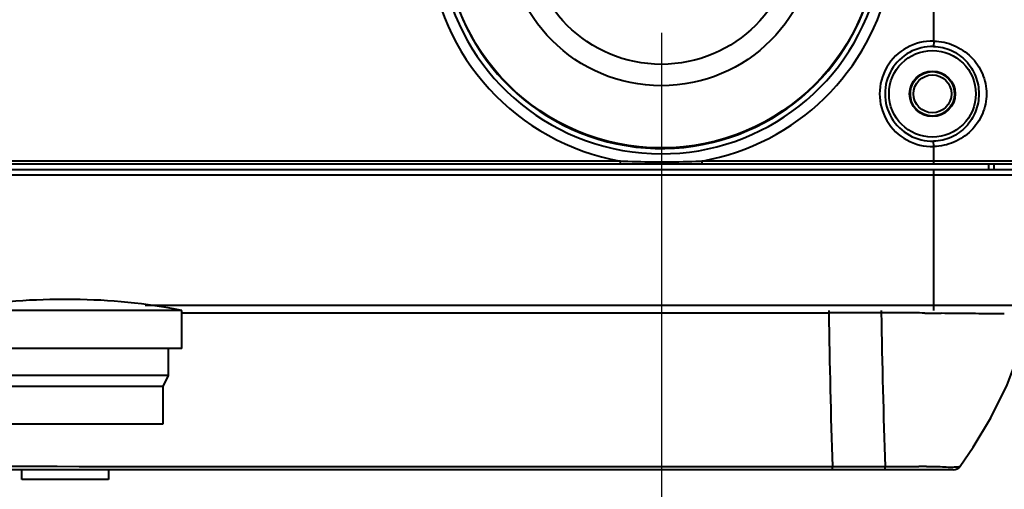
# Model space of a CAD drawing. Units: millimetres. Extents: x 9058 to 12801, y -2706 to 2587.
# Drawn here: x 10244 to 10335, y -309 to -266 of the extents above; entities that cross this region are included whole.
import ezdxf

# ---------------------------------------------------------------- set-up
doc = ezdxf.new("R2010")
doc.units = ezdxf.units.MM
doc.header["$LTSCALE"] = 81.675
doc.header["$PDSIZE"] = 0.01
doc.layers.get('0').update_dxf_attribs({"linetype": 'CONTINUOUS', "lineweight": 40})
doc.layers.get('Defpoints').update_dxf_attribs({"color": 27, "linetype": 'CONTINUOUS', "lineweight": 13})
doc.layers.add('dim', color=50, linetype='CONTINUOUS', lineweight=25)
doc.layers.add('ex', color=141, linetype='CONTINUOUS', lineweight=15)
doc.styles.add('ISO', font='ISOCP.SHX', dxfattribs={"bigfont": 'gbcbig.shx'})
doc.dimstyles.new('DIMSTYLE_1_4533', dxfattribs={"dimtxt": 37.5, "dimasz": 30, "dimexe": 9.375, "dimexo": 9.375, "dimgap": 11.25, "dimtad": 1, "dimdsep": 46, "dimtxsty": 'ISO', "dimblk": '_FILLED', "dimblk1": '_FILLED', "dimblk2": '_FILLED', "dimcen": 0.09, "dimadec": 1, "dimazin": 2, "dimtp": 0.01, "dimtm": 0.01, "dimtfac": 1, "dimtmove": 0, "dimatfit": 0, "dimldrblk": '_FILLED', "dimfxl": 0, "dimtolj": 1, "dimarcsym": 0})

# ---------------------------------------------------------------- blocks, each defined once
blk = doc.blocks.new('_FILLED')
at = {"color": 0, "linetype": 'ByBlock'}
blk.add_solid([(0, 0), (-1, 0.2), (-1, -0.2)], dxfattribs=at)
blk = doc.blocks.new('*D74')
at = {"layer": 'Defpoints', "color": 0}
for p in [(10073.325, -257.761), (10303.325, -257.761), (10303.325, -437.844)]:
    blk.add_point(p, dxfattribs=at)
at = {"layer": 'dim', "color": 0, "lineweight": -2}
for p, q in [((10073.325, -267.136), (10073.325, -447.219)), ((10303.325, -267.136), (10303.325, -447.219)), ((10103.325, -437.844), (10273.325, -437.844))]:
    blk.add_line(p, q, dxfattribs=at)
at = {"layer": 'dim', "color": 0, "lineweight": -2, "xscale": 30, "yscale": 30, "zscale": 30, "rotation": 180}
blk.add_blockref('_FILLED', (10073.325, -437.844), dxfattribs=at)
at = {"layer": 'dim', "color": 0, "lineweight": -2, "xscale": 30, "yscale": 30, "zscale": 30}
blk.add_blockref('_FILLED', (10303.325, -437.844), dxfattribs=at)
at = {"layer": 'dim', "color": 0, "insert": (10188.325, -376.594), "char_height": 37.5, "attachment_point": 5, "style": 'ISO'}
blk.add_mtext('\\A1;9"\\P230mm', dxfattribs=at)

msp = doc.modelspace()

# ---------------------------------------------------------------- linework, layer by layer
for p, q in [((10328.45, -267.892), (10328.45, -75.63)), ((10328.45, -267.892), (10328.438, -268.389)), ((10328.45, -277.63), (10328.438, -277.133)), ((10328.45, -279.261), (10328.45, -277.63)), ((10337.544, -279.261), (10039.106, -279.261)), ((10299.564, -278.961), (10077.086, -278.961)), ((10299.564, -279.261), (10299.564, -278.961)), ((10337.468, -278.961), (10307.086, -278.961)), ((10307.086, -279.261), (10307.086, -278.961)), ((10333.514, -279.761), (10333.514, -279.261)), ((10334.014, -279.761), (10334.014, -279.261)), ((10337.492, -280.261), (10039.159, -280.261)), ((10336.993, -279.761), (10039.658, -279.761)), ((10328.45, -292.761), (10328.45, -279.761)), ((10249.101, -291.755), (10247.559, -291.755)), ((10255.699, -292.261), (10337.462, -292.261)), ((10259.08, -292.761), (10233.08, -292.761)), ((10259.08, -296.261), (10259.08, -292.761)), ((10318.769, -292.761), (10318.769, -292.96)), ((10323.61, -292.96), (10318.769, -292.96)), ((10323.61, -292.761), (10323.61, -292.961)), ((10334.684, -293.074), (10334.56, -293.073)), ((10334.956, -293.076), (10334.684, -293.074)), ((10259.08, -296.261), (10237.58, -296.261)), ((10257.83, -296.261), (10257.83, -298.761)), ((10257.83, -298.761), (10238.83, -298.761)), ((10257.83, -298.761), (10257.33, -299.761)), ((10257.33, -299.761), (10239.33, -299.761)), ((10257.33, -299.761), (10257.33, -303.261)), ((10257.33, -303.261), (10239.33, -303.261)), ((10330.233, -307.461), (10046.429, -307.461)), ((10244.33, -308.361), (10244.33, -307.461)), ((10252.33, -307.461), (10252.33, -308.361)), ((10323.927, -307.16), (10323.973, -307.16)), ((10330.879, -307.132), (10330.881, -307.13)), ((10330.881, -307.13), (10330.882, -307.129)), ((10252.33, -308.361), (10244.33, -308.361))]:
    msp.add_line(p, q)
msp.add_lwpolyline([(10330.881, -307.13), (10332.094, -305.372), (10333.725, -302.677), (10335.223, -299.632), (10336.5, -296.213), (10337.335, -293.067)])
for centre, radius in [((10303.325, -257.761), 20), ((10303.325, -257.761), 14.255), ((10303.325, -257.761), 12.278), ((10328.325, -272.761), 4), ((10328.325, -272.761), 2.1), ((10328.325, -272.761), 2.05), ((10328.325, -272.761), 1.75)]:
    msp.add_circle(centre, radius)
for centre, radius, start, end in [((10303.325, -257.761), 21.531, 280.05997, 57.20654), ((10303.325, -257.761), 20.537, 185.06372, 57.20654), ((10303.325, -257.761), 20.047, 183.84489, 62.06057), ((10303.325, -257.761), 21.531, 185.06372, 259.94003), ((10328.325, -272.761), 4.871, 88.52939, 271.47061), ((10328.325, -272.761), 4.373, 88.52939, 271.47061), ((10303.523, -179.966), 99.074, 267.70989, 268.10359), ((10303.325, -185.788), 93.249, 268.10676, 271.95769), ((10303.119, -179.75), 99.29, 271.95752, 272.28985), ((10247.559, -341.755), 50, 90, 101.51251), ((10249.101, -341.755), 50, 78.48749, 90), ((10957.457, -284.624), 638.743, 180.74779, 182.021897), ((10947.175, -284.112), 623.628, 180.813093, 182.118086), ((10335.437, 230.442), 523.497, 269.14654, 269.30849), ((10327.494, -420.916), 113.766, 89.85947, 90.21028), ((10330.233, -306.661), 0.8, 269.99996, 324.18183)]:
    msp.add_arc(centre, radius, start, end)
for points, knots in [([(10328.45, -267.892), (10329.085, -267.908), (10330.355, -268.185), (10331.957, -269.264), (10333.051, -270.856), (10333.314, -272.128), (10333.314, -272.761)], [0, 0, 0, 0, 0.251819, 0.501113, 0.74918, 1, 1, 1, 1]), ([(10328.438, -268.389), (10328.996, -268.403), (10330.113, -268.658), (10331.494, -269.65), (10332.399, -271.086), (10332.608, -272.204), (10332.608, -272.761)], [0, 0, 0, 0, 0.251939, 0.500843, 0.748715, 1, 1, 1, 1]), ([(10332.608, -272.761), (10332.608, -273.318), (10332.399, -274.436), (10331.494, -275.871), (10330.113, -276.864), (10328.996, -277.118), (10328.438, -277.133)], [0, 0, 0, 0, 0.251291, 0.499173, 0.748057, 1, 1, 1, 1]), ([(10333.314, -272.761), (10333.314, -273.393), (10333.051, -274.665), (10331.957, -276.257), (10330.354, -277.337), (10329.085, -277.614), (10328.45, -277.63)], [0, 0, 0, 0, 0.250843, 0.498929, 0.748189, 1, 1, 1, 1]), ([(10327.639, -292.997), (10326.968, -292.987), (10325.625, -292.967), (10324.281, -292.963), (10323.61, -292.961)], [0, 0, 0, 0, 0.499998, 1, 1, 1, 1]), ([(10334.56, -293.073), (10333.698, -293.065), (10331.885, -293.046), (10330.071, -293.029), (10329.119, -293.017)], [0, 0, 0, 0, 0.474929, 1, 1, 1, 1]), ([(10188.332, -307.126), (10210.129, -307.129), (10242.824, -307.14), (10286.417, -307.156), (10308.214, -307.157), (10319.112, -307.16)], [0, 0, 0, 0, 0.5, 0.75, 1, 1, 1, 1]), ([(10319.109, -307.461), (10319.111, -307.461), (10319.108, -307.45), (10319.111, -307.439), (10319.11, -307.412), (10319.111, -307.379), (10319.111, -307.335), (10319.112, -307.261), (10319.112, -307.202), (10319.112, -307.16)], [0, 0, 0, 0, 0.016819, 0.066714, 0.149102, 0.263046, 0.407103, 0.579705, 1, 1, 1, 1]), ([(10319.112, -307.159), (10320.315, -307.159), (10321.92, -307.159), (10323.525, -307.16), (10323.927, -307.16)], [0, 0, 0, 0, 0.749715, 1, 1, 1, 1]), ([(10323.926, -307.461), (10323.934, -307.461), (10323.944, -307.424), (10323.955, -307.374), (10323.965, -307.275), (10323.971, -307.203), (10323.973, -307.16)], [0, 0, 0, 0, 0.078356, 0.274948, 0.587217, 1, 1, 1, 1]), ([(10324.806, -307.161), (10325.194, -307.161), (10325.951, -307.16), (10326.708, -307.152), (10327.077, -307.151)], [0, 0, 0, 0, 0.513125, 1, 1, 1, 1]), ([(10327.773, -307.15), (10328.075, -307.151), (10328.626, -307.159), (10329.179, -307.17), (10329.429, -307.189)], [0, 0, 0, 0, 0.545906, 1, 1, 1, 1]), ([(10329.429, -307.189), (10329.66, -307.206), (10330.047, -307.221), (10330.433, -307.2), (10330.586, -307.188)], [0, 0, 0, 0, 0.601374, 1, 1, 1, 1]), ([(10330.586, -307.188), (10330.651, -307.182), (10330.738, -307.173), (10330.834, -307.151), (10330.868, -307.14), (10330.879, -307.132)], [0, 0, 0, 0, 0.64952, 0.8715, 1, 1, 1, 1])]:
    msp.add_open_spline(points, degree=3, knots=knots)
for points in [[(10259.08, -292.978), (10278.976, -292.975), (10298.872, -292.97), (10318.769, -292.97)], [(10323.973, -307.16), (10324.251, -307.161), (10324.528, -307.161), (10324.806, -307.161)]]:
    msp.add_open_spline(points, degree=3)
at = {"layer": 'ex'}
msp.add_arc((10328.325, -272.761), 2, 255, 195, dxfattribs=at)

# ---------------------------------------------------------------- dimensions: what is measured, and where the dimension line sits
at = {"layer": 'dim'}
dim = msp.add_linear_dim(base=(10303.325, -437.844), p1=(10073.325, -257.761), p2=(10303.325, -257.761), text='9"\\P<>mm', dimstyle='DIMSTYLE_1_4533', override={"dimdec": 0, "dimtxsty": 'ISO', "dimblk": '_FILLED', "dimblk1": '_FILLED', "dimblk2": '_FILLED'}, dxfattribs=at)
dim.commit()
dim.dimension.update_dxf_attribs({"geometry": '*D74', "text_midpoint": (10188.325, -437.844), "dimtype": 160})

doc.saveas('drawing.dxf')
